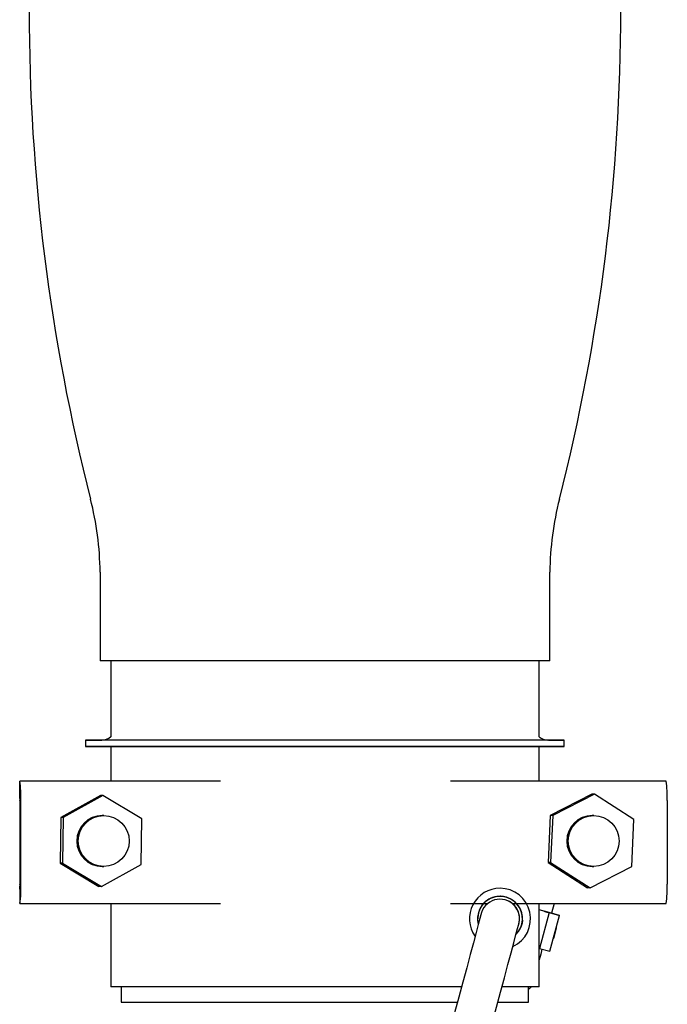
# Model space of a CAD drawing. Units: inches. Extents: x 5 to 302, y -199 to 193.
# Drawn here: x 44 to 48, y -136 to -129 of the extents above; entities that cross this region are included whole.
import ezdxf

# ---------------------------------------------------------------- set-up
doc = ezdxf.new("R2010")
doc.units = ezdxf.units.IN
doc.header["$MEASUREMENT"] = 0

msp = doc.modelspace()

# ---------------------------------------------------------------- linework, layer by layer
at = {"color": 7, "linetype": 'Continuous', "lineweight": 25, "ltscale": 18}
for p, q in [((44.3584, -132.7754), (44.3584, -133.3883)), ((47.4634, -133.3883), (47.4634, -132.7754)), ((44.4233, -133.3883), (44.3584, -133.3883)), ((47.4634, -133.3883), (44.4233, -133.3883)), ((44.4315, -133.3883), (44.4315, -133.9135)), ((47.3903, -133.9154), (47.3903, -133.3883)), ((44.2578, -133.9371), (44.2578, -133.9814)), ((47.5619, -133.9814), (47.5619, -133.9371)), ((44.4315, -133.9814), (44.4315, -134.22)), ((47.3903, -134.22), (47.3903, -133.9814)), ((43.803, -134.3202), (43.803, -134.22)), ((45.1896, -134.22), (43.803, -134.22)), ((48.2662, -134.22), (46.7769, -134.22)), ((44.3606, -134.3209), (44.0866, -134.4732)), ((44.3778, -134.3209), (44.1038, -134.4732)), ((44.3778, -134.3209), (44.3606, -134.3209)), ((44.6465, -134.4824), (44.3778, -134.3209)), ((47.7544, -134.3103), (47.4663, -134.4594)), ((47.7715, -134.3103), (47.4835, -134.4594)), ((47.7715, -134.3103), (47.7544, -134.3103)), ((48.0444, -134.4857), (47.7715, -134.3103)), ((43.805, -134.9322), (43.805, -134.355)), ((43.8108, -134.9322), (43.8108, -134.355)), ((48.274, -134.355), (48.274, -134.9322)), ((44.0866, -134.4732), (44.0813, -134.7871)), ((44.1038, -134.4732), (44.0866, -134.4732)), ((44.1038, -134.4732), (44.0985, -134.7871)), ((44.3831, -134.459), (44.3725, -134.459)), ((44.6412, -134.7963), (44.6465, -134.4824)), ((47.4663, -134.4594), (47.4512, -134.7838)), ((47.4835, -134.4594), (47.4663, -134.4594)), ((47.4835, -134.4594), (47.4684, -134.7838)), ((47.767, -134.459), (47.7564, -134.459)), ((48.0293, -134.8101), (48.0444, -134.4857)), ((44.0985, -134.7871), (44.0813, -134.7871)), ((44.0813, -134.7871), (44.35, -134.9486)), ((44.0985, -134.7871), (44.3672, -134.9486)), ((44.3672, -134.9486), (44.6412, -134.7963)), ((44.3725, -134.8105), (44.3831, -134.8105)), ((47.4684, -134.7838), (47.4512, -134.7838)), ((47.4512, -134.7838), (47.7241, -134.9591)), ((47.4684, -134.7838), (47.7413, -134.9591)), ((47.7413, -134.9591), (48.0293, -134.8101)), ((47.7564, -134.8105), (47.767, -134.8105)), ((44.3672, -134.9486), (44.35, -134.9486)), ((47.7413, -134.9591), (47.7241, -134.9591)), ((43.803, -134.967), (43.803, -135.0672)), ((43.803, -135.0672), (45.1896, -135.0672)), ((44.4315, -135.0672), (44.4315, -135.6425)), ((46.7769, -135.0672), (46.9368, -135.0672)), ((46.9368, -135.0672), (47.0057, -135.0672)), ((47.0057, -135.0672), (47.0057, -135.0672)), ((47.0057, -135.0672), (47.0057, -135.0672)), ((47.0057, -135.0672), (47.0057, -135.0672)), ((47.0057, -135.0672), (47.0057, -135.0672)), ((47.0057, -135.0672), (47.0057, -135.0672)), ((47.0057, -135.0672), (47.0057, -135.0672)), ((47.0057, -135.0672), (47.0057, -135.0672)), ((47.0057, -135.0672), (47.0057, -135.0672)), ((47.0057, -135.0672), (47.0057, -135.0672)), ((47.0057, -135.0672), (47.0057, -135.0672)), ((47.0057, -135.0672), (47.0057, -135.0672)), ((47.0057, -135.0672), (47.0057, -135.0672)), ((47.0057, -135.0672), (47.0057, -135.0672)), ((47.0057, -135.0672), (47.0057, -135.0672)), ((47.0057, -135.0672), (47.0057, -135.0672)), ((47.0057, -135.0672), (47.0057, -135.0672)), ((47.0057, -135.0672), (47.0057, -135.0672)), ((47.0057, -135.0672), (47.0057, -135.0672)), ((47.0057, -135.0672), (47.0057, -135.0672)), ((47.0057, -135.0672), (47.0057, -135.0672)), ((47.0057, -135.0672), (47.0057, -135.0672)), ((47.0057, -135.0672), (47.0057, -135.0672)), ((47.0057, -135.0672), (47.0057, -135.0672)), ((47.0057, -135.0672), (47.0057, -135.0672)), ((47.0057, -135.0672), (47.0057, -135.0672)), ((47.0057, -135.0672), (47.0057, -135.0672)), ((47.0058, -135.0672), (47.0348, -135.0672)), ((47.2051, -135.0672), (47.2341, -135.0672)), ((47.2341, -135.0672), (47.2341, -135.0672)), ((47.2341, -135.0672), (47.2341, -135.0672)), ((47.2341, -135.0672), (47.2341, -135.0672)), ((47.2341, -135.0672), (47.2341, -135.0672)), ((47.2341, -135.0672), (47.2341, -135.0672)), ((47.2341, -135.0672), (47.2341, -135.0672)), ((47.2341, -135.0672), (47.2341, -135.0672)), ((47.2341, -135.0672), (47.2341, -135.0672)), ((47.2341, -135.0672), (47.2341, -135.0672)), ((47.2342, -135.0672), (47.2342, -135.0672)), ((47.2342, -135.0672), (47.2342, -135.0672)), ((47.2342, -135.0672), (47.2342, -135.0672)), ((47.2342, -135.0672), (47.2342, -135.0672)), ((47.2342, -135.0672), (47.2342, -135.0672)), ((47.2342, -135.0672), (47.2342, -135.0672)), ((47.2342, -135.0672), (47.2342, -135.0672)), ((47.2342, -135.0672), (47.2342, -135.0672)), ((47.2342, -135.0672), (47.2342, -135.0672)), ((47.2342, -135.0672), (47.2342, -135.0672)), ((47.2342, -135.0672), (47.2342, -135.0672)), ((47.2342, -135.0672), (47.2342, -135.0672)), ((47.2342, -135.0672), (47.2342, -135.0672)), ((47.2342, -135.0672), (47.2342, -135.0672)), ((47.2342, -135.0672), (47.2342, -135.0672)), ((47.2342, -135.0672), (47.2342, -135.0672)), ((47.2342, -135.0672), (47.2342, -135.0672)), ((47.2342, -135.0672), (47.2342, -135.0672)), ((47.2342, -135.0672), (47.3031, -135.0672)), ((47.3031, -135.0672), (48.2662, -135.0672)), ((47.3903, -135.6425), (47.3903, -135.0672)), ((47.4942, -135.0672), (47.4762, -135.1344)), ((46.9161, -135.1174), (46.9161, -135.1174)), ((46.9805, -135.1042), (46.9702, -135.1319)), ((46.9702, -135.1318), (46.9702, -135.1318)), ((46.9702, -135.1318), (46.9702, -135.1318)), ((46.9702, -135.1318), (46.9702, -135.1318)), ((46.9702, -135.1318), (46.9702, -135.1318)), ((46.9702, -135.1318), (46.9702, -135.1318)), ((46.9702, -135.1318), (46.9702, -135.1318)), ((46.9702, -135.1318), (46.9702, -135.1318)), ((46.9702, -135.1318), (46.9702, -135.1318)), ((46.9702, -135.1318), (46.9702, -135.1318)), ((46.9702, -135.1318), (46.9702, -135.1318)), ((46.9702, -135.1318), (46.9702, -135.1318)), ((46.9702, -135.1318), (46.9702, -135.1318)), ((46.9702, -135.1318), (46.9702, -135.1318)), ((46.9702, -135.1318), (46.9702, -135.1318)), ((46.9702, -135.1319), (46.9702, -135.1319)), ((46.9702, -135.1319), (46.9702, -135.1319)), ((46.9702, -135.1319), (46.9702, -135.1319)), ((46.9702, -135.1319), (46.9702, -135.1319)), ((46.9702, -135.1319), (46.9702, -135.1319)), ((46.9702, -135.1319), (46.9702, -135.1319)), ((46.9702, -135.1319), (46.9702, -135.1319)), ((46.9702, -135.1319), (46.9702, -135.1319)), ((46.9702, -135.1319), (46.9702, -135.1319)), ((46.9702, -135.1319), (46.9702, -135.1319)), ((46.9702, -135.1319), (46.9702, -135.1319)), ((46.9702, -135.1319), (46.9702, -135.1319)), ((46.9702, -135.1319), (46.9702, -135.1319)), ((46.9702, -135.1319), (46.9702, -135.1319)), ((46.9894, -135.1371), (46.9894, -135.1371)), ((46.9899, -135.1372), (46.9899, -135.1372)), ((47.4155, -135.1181), (47.3909, -135.1115)), ((47.4583, -135.1296), (47.3918, -135.3777)), ((47.4583, -135.1296), (47.4155, -135.1181)), ((47.4583, -135.1296), (47.4583, -135.1296)), ((47.4583, -135.1296), (47.5311, -135.1491)), ((47.4583, -135.1296), (47.4583, -135.1296)), ((47.5311, -135.1491), (47.4583, -135.1296)), ((47.4646, -135.3972), (47.5311, -135.1491)), ((47.2504, -135.207), (47.2504, -135.207)), ((47.2725, -135.1994), (47.2639, -135.2295)), ((47.2697, -135.2121), (47.2739, -135.1896)), ((47.2697, -135.2121), (47.2697, -135.2121)), ((47.2697, -135.2121), (47.2697, -135.2121)), ((47.2697, -135.2121), (47.2697, -135.2121)), ((47.2697, -135.2121), (47.2697, -135.2121)), ((47.2697, -135.2121), (47.2697, -135.2121)), ((47.2697, -135.2121), (47.2697, -135.2121)), ((47.2697, -135.2121), (47.2697, -135.2121)), ((47.2697, -135.2121), (47.2697, -135.2121)), ((47.2697, -135.2121), (47.2697, -135.2121)), ((47.2697, -135.2121), (47.2697, -135.2121)), ((47.2697, -135.2121), (47.2697, -135.2121)), ((47.2697, -135.2121), (47.2697, -135.2121)), ((47.2697, -135.2121), (47.2697, -135.2121)), ((47.2697, -135.2121), (47.2697, -135.2121)), ((47.2697, -135.2121), (47.2697, -135.2121)), ((47.2697, -135.2121), (47.2697, -135.2121)), ((47.2697, -135.2121), (47.2697, -135.2121)), ((47.2697, -135.2121), (47.2697, -135.2121)), ((47.2697, -135.2121), (47.2697, -135.2121)), ((47.2697, -135.2121), (47.2697, -135.2121)), ((47.2697, -135.2121), (47.2697, -135.2121)), ((47.2697, -135.2121), (47.2697, -135.2121)), ((47.2697, -135.2121), (47.2697, -135.2121)), ((47.2697, -135.2121), (47.2697, -135.2121)), ((47.2697, -135.2121), (47.2697, -135.2121)), ((47.2697, -135.2121), (47.2697, -135.2121)), ((47.2697, -135.2121), (47.2697, -135.2121)), ((47.2697, -135.2121), (47.2697, -135.2121)), ((47.2697, -135.2121), (47.2697, -135.2121)), ((47.2697, -135.2121), (47.2697, -135.2121)), ((47.3238, -135.2266), (47.3238, -135.2266)), ((47.5078, -135.2358), (47.5081, -135.2377)), ((47.5081, -135.2377), (47.489, -135.309)), ((47.489, -135.309), (47.4878, -135.3105)), ((47.4006, -135.4167), (47.3903, -135.455)), ((47.3918, -135.3777), (47.4646, -135.3972)), ((47.4097, -135.3825), (47.4006, -135.4167)), ((47.4006, -135.4167), (47.4006, -135.4167)), ((44.4934, -135.6425), (44.4315, -135.6425)), ((46.8545, -135.6425), (44.4934, -135.6425)), ((44.5036, -135.6425), (44.5036, -135.7479)), ((47.3903, -135.6425), (47.1333, -135.6425)), ((47.3161, -135.7479), (47.3161, -135.6425))]:
    msp.add_line(p, q, dxfattribs=at)
at = {"color": 7, "linetype": 'Continuous', "lineweight": 25, "ltscale": 18, "flags": 128}
for points in [[(47.4542, -133.9371), (47.4908, -133.9371), (47.5301, -133.9371), (47.5539, -133.9371), (47.5619, -133.9371), (47.5539, -133.9371), (47.5301, -133.9371), (47.4908, -133.9371), (47.4361, -133.9371), (47.3668, -133.9371), (47.2835, -133.9371), (47.1869, -133.9371), (47.078, -133.9371), (46.9579, -133.9371), (46.8277, -133.9371), (46.6886, -133.9371), (46.542, -133.9371), (46.3894, -133.9371), (46.2321, -133.9371), (46.0718, -133.9371), (45.9098, -133.9371), (45.7479, -133.9371), (45.5875, -133.9371), (45.4303, -133.9371), (45.2776, -133.9371), (45.131, -133.9371), (44.992, -133.9371), (44.8618, -133.9371), (44.7416, -133.9371), (44.6328, -133.9371), (44.5362, -133.9371), (44.4528, -133.9371), (44.3835, -133.9371), (44.3289, -133.9371), (44.2895, -133.9371), (44.2657, -133.9371), (44.2578, -133.9371), (44.2657, -133.9371), (44.2895, -133.9371), (44.3289, -133.9371), (44.3712, -133.9371)], [(44.4315, -133.9814), (44.3835, -133.9814), (44.3289, -133.9814), (44.2895, -133.9814), (44.2657, -133.9814), (44.2578, -133.9814), (44.2657, -133.9814), (44.2895, -133.9814), (44.3289, -133.9814), (44.3835, -133.9814), (44.4528, -133.9814), (44.5362, -133.9814), (44.6328, -133.9814), (44.7416, -133.9814), (44.8618, -133.9814), (44.992, -133.9814), (45.131, -133.9814), (45.2776, -133.9814), (45.4303, -133.9814), (45.5875, -133.9814), (45.7479, -133.9814), (45.9098, -133.9814), (46.0718, -133.9814), (46.2321, -133.9814), (46.3894, -133.9814), (46.542, -133.9814), (46.6886, -133.9814), (46.8277, -133.9814), (46.9579, -133.9814), (47.078, -133.9814), (47.1869, -133.9814), (47.2835, -133.9814), (47.3668, -133.9814), (47.4361, -133.9814), (47.4908, -133.9814), (47.5301, -133.9814), (47.5539, -133.9814), (47.5619, -133.9814), (47.5539, -133.9814), (47.5301, -133.9814), (47.4908, -133.9814), (47.4361, -133.9814), (47.3903, -133.9814)], [(47.1326, -135.0175), (47.1221, -135.017), (47.0907, -135.0198)], [(46.9899, -135.1372), (46.9876, -135.1456), (46.9809, -135.1707), (46.9699, -135.2118), (46.9548, -135.2679), (46.9361, -135.3377), (46.9143, -135.4193), (46.8897, -135.5109), (46.8631, -135.6102), (46.8351, -135.7146), (46.8065, -135.8217)], [(46.9702, -135.1319), (46.9653, -135.1827), (46.9653, -135.1835)], [(47.0666, -135.8914), (47.0953, -135.7843), (47.1232, -135.6799), (47.1498, -135.5806), (47.1744, -135.489), (47.1963, -135.4074), (47.215, -135.3376), (47.23, -135.2815), (47.241, -135.2404), (47.2477, -135.2153), (47.25, -135.2069)], [(47.2587, -135.241), (47.261, -135.2362), (47.2697, -135.2121)], [(47.2747, -135.1816), (47.2742, -135.1869), (47.2697, -135.2121)], [(47.3906, -135.3774), (47.3912, -135.3776), (47.3918, -135.3777)]]:
    msp.add_lwpolyline(points, dxfattribs=at)
at = {"color": 7, "linetype": 'Continuous', "lineweight": 25, "ltscale": 324}
for centre in [(44.3833, -134.6348), (47.7668, -134.6348)]:
    msp.add_circle(centre, 0.1757, dxfattribs=at)
for centre, radius, start, end in [((57.5501, -128.8925), 13.6819, 165.70124, 194.29876), ((34.2718, -128.8925), 13.6819, 345.70124, 14.29876), ((42.2083, -132.8027), 2.1503, 0.72705, 14.29876), ((49.6136, -132.8027), 2.1503, 165.70124, 179.27295), ((44.3707, -133.8485), 0.0886, 270.00001, 313.37891), ((47.4489, -133.8485), 0.0886, 228.53414, 270.00001), ((43.223, -134.3214), 0.5887, 356.72457, 9.91443), ((47.6863, -134.3214), 0.5887, 356.72446, 9.91474), ((43.6531, -134.3463), 0.1521, 356.72637, 9.91261), ((44.3727, -134.6347), 0.1758, 90.07125, 269.92875), ((47.7566, -134.6347), 0.1758, 90.07152, 269.92848), ((43.2231, -134.9658), 0.5887, 350.08524, 3.27577), ((43.6531, -134.9408), 0.1521, 350.08739, 3.27363), ((47.1199, -135.172), 0.211, 90, 215.35825), ((47.1199, -135.172), 0.211, 90, 215.35825), ((47.1199, -135.172), 0.211, 294.64175, 90), ((47.1199, -135.172), 0.211, 294.64175, 90), ((47.6863, -134.9658), 0.5887, 350.08492, 3.27588), ((47.1199, -135.172), 0.155, 315.29305, 194.70695), ((47.1199, -135.172), 0.155, 315.29305, 194.70695), ((47.1199, -135.172), 0.155, 90, 194.70695), ((47.1199, -135.172), 0.155, 345, 165), ((47.1199, -135.172), 0.155, 315.29305, 90), ((47.1199, -135.172), 0.1351, 340.35905, 168.93338), ((47.1199, -135.172), 0.1346, 345, 75), ((47.1199, -135.172), 0.155, 333.47867, 356.44351), ((47.1199, -135.172), 0.155, 333.47867, 356.44351), ((47.1199, -135.172), 0.155, 333.47867, 356.44351), ((47.1199, -135.172), 0.155, 333.48109, 356.43888)]:
    msp.add_arc(centre, radius, start, end, dxfattribs=at)
at = {"color": 7, "linetype": 'Continuous', "lineweight": 25, "ltscale": 18}
for points, knots in [([(47.4489, -133.9814), (47.4467, -133.9814), (47.4423, -133.9814), (47.4053, -133.9814), (47.3494, -133.9814), (47.2788, -133.9814), (47.1997, -133.9814), (47.1066, -133.9814), (47.0001, -133.9814), (46.882, -133.9814), (46.7544, -133.9814), (46.619, -133.9814), (46.4642, -133.9814), (46.2899, -133.9814), (46.0995, -133.9814), (45.9098, -133.9814), (45.7202, -133.9814), (45.5297, -133.9814), (45.3555, -133.9814), (45.2006, -133.9814), (45.0652, -133.9814), (44.9376, -133.9814), (44.8196, -133.9814), (44.713, -133.9814), (44.62, -133.9814), (44.5409, -133.9814), (44.4703, -133.9814), (44.4143, -133.9814), (44.3774, -133.9814), (44.3729, -133.9814), (44.3707, -133.9814)], [0, 0, 0, 0, 0.038814, 0.078831, 0.119976, 0.152137, 0.184304, 0.217149, 0.25, 0.282846, 0.315697, 0.347858, 0.380024, 0.421165, 0.461183, 0.5, 0.538813, 0.578831, 0.619976, 0.652137, 0.684304, 0.717149, 0.75, 0.782846, 0.815697, 0.847858, 0.880024, 0.921164, 0.961184, 1, 1, 1, 1]), ([(47.4223, -135.1199), (47.4276, -135.1213), (47.4381, -135.1242), (47.4494, -135.1272), (47.4569, -135.1292), (47.4579, -135.1295), (47.4583, -135.1296)], [0, 0, 0, 0, 0.249998, 0.500004, 0.750002, 1, 1, 1, 1]), ([(47.3338, -135.6425), (47.3337, -135.6428), (47.331, -135.6485), (47.3244, -135.6546), (47.3178, -135.6592), (47.3161, -135.6604)], [0, 0, 0, 0, 0.041834, 0.751245, 1, 1, 1, 1]), ([(44.5036, -135.7478), (44.5095, -135.7478), (44.5215, -135.7478), (44.6165, -135.7478), (44.7638, -135.7478), (44.9623, -135.7478), (45.202, -135.7478), (45.4726, -135.7478), (45.7627, -135.7478), (45.9593, -135.7478), (46.0576, -135.7478)], [0, 0, 0, 0, 0.1249998, 0.2499999, 0.3750001, 0.5, 0.625, 0.75, 0.875, 1, 1, 1, 1]), ([(46.0576, -135.7478), (46.0606, -135.7478), (46.0726, -135.7478), (46.0993, -135.7478), (46.1507, -135.7478), (46.2301, -135.7478), (46.3404, -135.7478), (46.4753, -135.7478), (46.6089, -135.7478), (46.7294, -135.7478), (46.7947, -135.7478), (46.8263, -135.7478)], [0, 0, 0, 0, 0.010603, 0.042797, 0.094537, 0.193917, 0.328026, 0.496849, 0.700366, 0.85538, 1, 1, 1, 1]), ([(47.105, -135.7478), (47.1301, -135.7478), (47.1834, -135.7478), (47.2392, -135.7478), (47.2786, -135.7478), (47.3007, -135.7478), (47.3114, -135.7478), (47.3155, -135.7478), (47.3159, -135.7478), (47.3161, -135.7478)], [0, 0, 0, 0, 0.188152, 0.399448, 0.580364, 0.730887, 0.851006, 0.940713, 1, 1, 1, 1])]:
    msp.add_open_spline(points, degree=3, knots=knots, dxfattribs=at)

doc.saveas('drawing.dxf')
